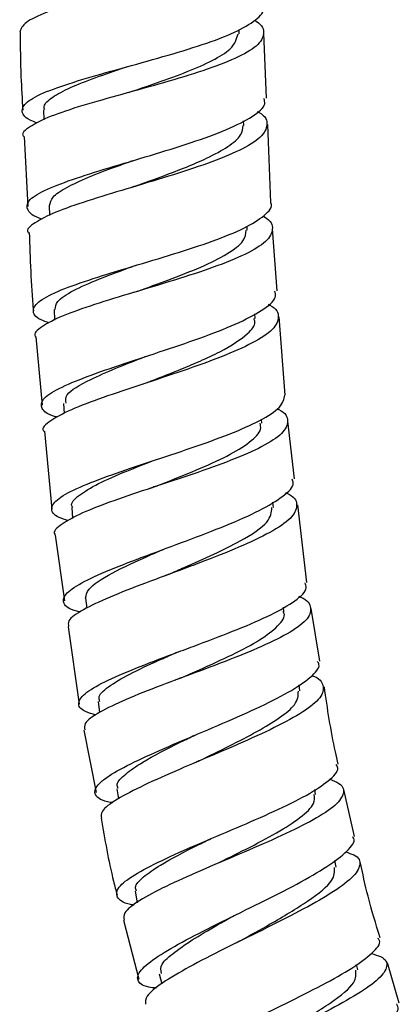
# Model space of a CAD drawing. Units: millimetres. Extents: x 3 to 3296, y 5 to 3295.
# Drawn here: x 1583 to 1605, y 1350 to 1407 of the extents above; entities that cross this region are included whole.
import ezdxf

# ---------------------------------------------------------------- set-up
doc = ezdxf.new("R2010")
doc.units = ezdxf.units.MM

msp = doc.modelspace()

# ---------------------------------------------------------------- linework, layer by layer
at = {"color": 7, "linetype": 'Continuous', "lineweight": 25}
for p, q in [((1595.637, 1406.062), (1595.635, 1406.307)), ((1597.221, 1402.363), (1597.069, 1406.108)), ((1584.405, 1401.698), (1584.417, 1401.118)), ((1595.91, 1400.797), (1595.901, 1401.072)), ((1597.463, 1396.373), (1597.282, 1400.863)), ((1583.295, 1400.174), (1583.507, 1396.159)), ((1584.734, 1396.213), (1584.76, 1395.643)), ((1596.106, 1394.796), (1596.098, 1395.029)), ((1597.835, 1391.314), (1597.564, 1394.878)), ((1585.012, 1390.233), (1585.04, 1389.621)), ((1596.562, 1389.72), (1596.545, 1389.999)), ((1598.289, 1385.336), (1597.948, 1389.822)), ((1583.966, 1388.678), (1584.333, 1384.758)), ((1585.549, 1384.854), (1585.596, 1384.268)), ((1596.936, 1383.726), (1596.923, 1383.94)), ((1598.829, 1380.523), (1598.433, 1383.844)), ((1584.473, 1383.264), (1584.891, 1378.789)), ((1597.61, 1378.881), (1597.579, 1379.185)), ((1586.029, 1378.888), (1586.081, 1378.253)), ((1599.539, 1374.569), (1599.006, 1379.037)), ((1585.073, 1377.3), (1585.608, 1373.526)), ((1586.814, 1373.681), (1586.886, 1373.099)), ((1598.214, 1372.903), (1598.189, 1373.154)), ((1600.284, 1370.063), (1599.771, 1373.087)), ((1585.818, 1372.042), (1586.448, 1367.591)), ((1599.134, 1368.362), (1599.083, 1368.702)), ((1587.55, 1367.743), (1587.627, 1367.12)), ((1586.721, 1366.111), (1587.426, 1362.527)), ((1588.619, 1362.742), (1588.721, 1362.172)), ((1600.025, 1362.416), (1599.984, 1362.689)), ((1602.267, 1360.008), (1601.658, 1362.695)), ((1601.212, 1358.243), (1601.131, 1358.624)), ((1589.669, 1356.855), (1589.786, 1356.201)), ((1589.005, 1355.199), (1589.877, 1351.823)), ((1602.451, 1352.355), (1602.388, 1352.655)), ((1604.841, 1350.436), (1604.164, 1352.75)), ((1591.057, 1352.114), (1591.195, 1351.552))]:
    msp.add_line(p, q, dxfattribs=at)
for points, knots in [([(1596.347, 1412.854), (1596.394, 1412.828), (1596.854, 1412.571), (1596.989, 1412.067), (1596.608, 1411.347), (1595.345, 1410.626), (1593.453, 1409.913), (1591.135, 1409.218), (1588.678, 1408.547), (1586.372, 1407.904), (1584.516, 1407.293), (1583.262, 1406.713), (1583.112, 1406.349), (1583.038, 1406.169)], [0, 0, 0, 0, 0.011186, 0.110566, 0.209799, 0.30891, 0.40791, 0.506853, 0.605777, 0.704728, 0.803746, 0.902855, 1, 1, 1, 1]), ([(1584.052, 1400.936), (1583.905, 1400.995), (1583.313, 1401.233), (1583.075, 1401.659), (1583.438, 1402.223), (1584.665, 1402.813), (1586.537, 1403.429), (1588.84, 1404.075), (1591.292, 1404.747), (1593.59, 1405.44), (1595.491, 1406.148), (1596.646, 1406.86), (1597.133, 1407.349), (1596.985, 1407.593), (1596.979, 1407.603)], [0, 0, 0, 0, 0.032132, 0.129482, 0.226559, 0.323322, 0.419802, 0.516024, 0.612057, 0.707965, 0.803829, 0.899737, 0.995766, 1, 1, 1, 1]), ([(1596.526, 1406.833), (1596.558, 1406.815), (1597.005, 1406.569), (1597.133, 1406.077), (1596.763, 1405.364), (1595.508, 1404.65), (1593.627, 1403.943), (1591.324, 1403.252), (1588.88, 1402.582), (1586.596, 1401.938), (1584.712, 1401.322), (1583.582, 1400.734), (1583.104, 1400.355), (1583.249, 1400.173), (1583.25, 1400.172)], [0, 0, 0, 0, 0.0078891, 0.1078195, 0.2073912, 0.3066492, 0.4056444, 0.5044867, 0.6032718, 0.7021028, 0.801083, 0.9002901, 0.9998117, 1, 1, 1, 1]), ([(1583.06, 1406.169), (1583.07, 1405.312), (1583.087, 1403.812), (1583.177, 1402.316), (1583.215, 1401.675)], [0, 0, 0, 0, 0.571851, 1, 1, 1, 1]), ([(1589.285, 1402.695), (1589.842, 1402.882), (1591.004, 1403.273), (1592.709, 1403.888), (1594.156, 1404.532), (1595.368, 1405.258), (1595.502, 1405.769), (1595.579, 1406.063)], [0, 0, 0, 0, 0.174612, 0.364251, 0.553858, 0.743734, 1, 1, 1, 1]), ([(1584.476, 1401.693), (1584.456, 1401.76), (1584.386, 1401.999), (1584.872, 1402.425), (1585.882, 1402.975), (1587.365, 1403.549), (1588.565, 1403.957), (1589.217, 1404.179), (1589.267, 1404.196)], [0, 0, 0, 0, 0.087897, 0.311883, 0.53539, 0.758705, 0.981723, 1, 1, 1, 1]), ([(1584.33, 1395.424), (1584.32, 1395.427), (1583.8, 1395.591), (1583.434, 1395.935), (1583.43, 1396.475), (1584.349, 1397.06), (1585.973, 1397.692), (1588.129, 1398.367), (1590.549, 1399.08), (1592.935, 1399.817), (1595.016, 1400.569), (1596.476, 1401.318), (1597.198, 1401.918), (1597.099, 1402.255), (1597.069, 1402.356)], [0, 0, 0, 0, 0.00194, 0.09804, 0.194033, 0.289916, 0.385681, 0.481355, 0.576941, 0.672476, 0.767969, 0.863465, 0.958993, 1, 1, 1, 1]), ([(1589.581, 1402.783), (1589.58, 1402.782), (1589.577, 1402.778), (1589.522, 1402.759), (1589.491, 1402.749)], [0, 0, 0, 0, 0.448353, 1, 1, 1, 1]), ([(1596.673, 1401.61), (1596.713, 1401.589), (1597.176, 1401.346), (1597.329, 1400.849), (1596.984, 1400.123), (1595.755, 1399.377), (1593.893, 1398.624), (1591.602, 1397.881), (1589.164, 1397.158), (1586.881, 1396.468), (1584.996, 1395.818), (1583.864, 1395.218), (1583.386, 1394.835), (1583.534, 1394.66), (1583.536, 1394.658)], [0, 0, 0, 0, 0.0095222, 0.1089035, 0.2080819, 0.3070739, 0.4059095, 0.5046577, 0.6033589, 0.7020824, 0.800868, 0.8997614, 0.9988033, 1, 1, 1, 1]), ([(1589.6, 1397.294), (1590.177, 1397.501), (1591.649, 1398.029), (1593.638, 1398.812), (1595.056, 1399.594), (1595.81, 1400.224), (1595.849, 1400.618), (1595.866, 1400.796)], [0, 0, 0, 0, 0.182296, 0.464956, 0.654288, 0.843834, 1, 1, 1, 1]), ([(1584.757, 1396.214), (1584.791, 1396.372), (1584.861, 1396.702), (1585.663, 1397.24), (1586.936, 1397.829), (1588.295, 1398.342), (1589.22, 1398.676), (1589.54, 1398.792)], [0, 0, 0, 0, 0.2061337, 0.4313438, 0.6562604, 0.8811582, 1, 1, 1, 1]), ([(1589.591, 1397.291), (1589.534, 1397.271), (1589.433, 1397.237), (1589.317, 1397.202), (1589.267, 1397.187)], [0, 0, 0, 0, 0.570347, 1, 1, 1, 1]), ([(1584.733, 1389.463), (1584.566, 1389.524), (1583.954, 1389.751), (1583.71, 1390.174), (1584.086, 1390.741), (1585.317, 1391.355), (1587.185, 1392.011), (1589.474, 1392.704), (1591.901, 1393.427), (1594.167, 1394.165), (1596.03, 1394.91), (1597.144, 1395.642), (1597.606, 1396.132), (1597.452, 1396.367), (1597.448, 1396.372)], [0, 0, 0, 0, 0.036396, 0.133824, 0.230856, 0.327462, 0.423684, 0.51958, 0.61525, 0.710795, 0.806315, 0.901934, 0.997743, 1, 1, 1, 1]), ([(1597.003, 1395.597), (1597.033, 1395.582), (1597.488, 1395.347), (1597.638, 1394.862), (1597.303, 1394.146), (1596.081, 1393.409), (1594.232, 1392.666), (1591.958, 1391.929), (1589.54, 1391.209), (1587.275, 1390.519), (1585.403, 1389.865), (1584.271, 1389.257), (1583.795, 1388.864), (1583.945, 1388.683), (1583.95, 1388.677)], [0, 0, 0, 0, 0.007146, 0.107232, 0.206833, 0.305981, 0.404759, 0.5033, 0.601717, 0.700158, 0.798749, 0.897612, 0.99687, 1, 1, 1, 1]), ([(1583.586, 1394.66), (1583.635, 1393.18), (1583.684, 1391.682), (1583.824, 1390.19), (1583.826, 1390.172)], [0, 0, 0, 0, 0.98794, 1, 1, 1, 1]), ([(1589.816, 1391.296), (1590.399, 1391.506), (1591.655, 1391.958), (1593.502, 1392.678), (1595.022, 1393.436), (1595.973, 1394.147), (1596.028, 1394.593), (1596.053, 1394.795)], [0, 0, 0, 0, 0.183941, 0.396556, 0.609221, 0.822398, 1, 1, 1, 1]), ([(1585.072, 1390.235), (1585.089, 1390.389), (1585.128, 1390.736), (1586.04, 1391.321), (1587.55, 1391.989), (1588.905, 1392.484), (1589.667, 1392.761), (1589.757, 1392.794)], [0, 0, 0, 0, 0.204009, 0.458531, 0.712392, 0.965994, 1, 1, 1, 1]), ([(1585.205, 1384.059), (1585.168, 1384.069), (1584.62, 1384.22), (1584.243, 1384.556), (1584.262, 1385.091), (1585.193, 1385.702), (1586.819, 1386.381), (1588.965, 1387.118), (1591.361, 1387.899), (1593.711, 1388.701), (1595.747, 1389.505), (1597.154, 1390.288), (1597.831, 1390.891), (1597.714, 1391.212), (1597.681, 1391.302)], [0, 0, 0, 0, 0.007062, 0.103132, 0.199064, 0.294848, 0.390468, 0.485954, 0.581326, 0.676636, 0.771919, 0.867224, 0.962601, 1, 1, 1, 1]), ([(1589.833, 1391.301), (1589.763, 1391.277), (1589.681, 1391.248), (1589.544, 1391.209), (1589.522, 1391.202)], [0, 0, 0, 0, 0.838302, 1, 1, 1, 1]), ([(1597.301, 1390.547), (1597.335, 1390.531), (1597.803, 1390.309), (1597.984, 1389.827), (1597.689, 1389.101), (1596.507, 1388.328), (1594.69, 1387.53), (1592.436, 1386.726), (1590.028, 1385.935), (1587.764, 1385.182), (1585.889, 1384.477), (1584.747, 1383.846), (1584.268, 1383.443), (1584.421, 1383.269), (1584.429, 1383.26)], [0, 0, 0, 0, 0.007788, 0.107119, 0.206198, 0.305027, 0.40365, 0.502127, 0.600516, 0.698907, 0.797355, 0.895945, 0.994726, 1, 1, 1, 1]), ([(1590.371, 1386.057), (1590.96, 1386.287), (1592.436, 1386.864), (1594.683, 1387.821), (1596.103, 1388.754), (1596.616, 1389.383), (1596.52, 1389.658), (1596.496, 1389.724)], [0, 0, 0, 0, 0.1871237, 0.4689211, 0.7507289, 0.9398842, 1, 1, 1, 1]), ([(1585.705, 1384.866), (1585.682, 1385.023), (1585.623, 1385.43), (1586.829, 1386.116), (1588.508, 1386.864), (1589.662, 1387.314), (1590.258, 1387.549), (1590.263, 1387.551)], [0, 0, 0, 0, 0.212294, 0.548524, 0.773387, 0.998205, 1, 1, 1, 1]), ([(1590.386, 1386.062), (1590.319, 1386.037), (1590.184, 1385.985), (1590.024, 1385.933), (1589.944, 1385.906)], [0, 0, 0, 0, 0.499303, 1, 1, 1, 1]), ([(1585.827, 1378.116), (1585.638, 1378.179), (1585.004, 1378.391), (1584.76, 1378.812), (1585.156, 1379.391), (1586.395, 1380.041), (1588.259, 1380.752), (1590.529, 1381.51), (1592.919, 1382.297), (1595.148, 1383.093), (1596.925, 1383.878), (1598.107, 1384.636), (1598.216, 1385.102), (1598.27, 1385.335)], [0, 0, 0, 0, 0.041648, 0.139187, 0.236203, 0.332672, 0.428641, 0.524207, 0.619496, 0.714661, 0.809832, 0.905164, 1, 1, 1, 1]), ([(1597.827, 1384.552), (1597.857, 1384.538), (1598.326, 1384.322), (1598.51, 1383.851), (1598.224, 1383.138), (1597.05, 1382.378), (1595.246, 1381.592), (1593.012, 1380.798), (1590.628, 1380.013), (1588.387, 1379.261), (1586.531, 1378.553), (1585.393, 1377.913), (1584.916, 1377.498), (1585.072, 1377.315), (1585.083, 1377.302)], [0, 0, 0, 0, 0.006844, 0.106926, 0.206388, 0.305247, 0.403616, 0.501639, 0.599468, 0.697288, 0.795258, 0.893554, 0.992333, 1, 1, 1, 1]), ([(1590.831, 1380.087), (1590.963, 1380.139), (1591.73, 1380.446), (1593.232, 1381.037), (1595.013, 1381.837), (1596.302, 1382.626), (1596.952, 1383.261), (1596.868, 1383.612), (1596.841, 1383.728)], [0, 0, 0, 0, 0.043738, 0.256132, 0.468813, 0.681738, 0.895395, 1, 1, 1, 1]), ([(1586.082, 1378.886), (1586.062, 1378.916), (1585.925, 1379.125), (1586.4, 1379.575), (1587.469, 1380.239), (1589.026, 1380.914), (1590.202, 1381.377), (1590.723, 1381.581)], [0, 0, 0, 0, 0.042445, 0.29574, 0.548364, 0.80026, 1, 1, 1, 1]), ([(1586.524, 1372.875), (1586.455, 1372.891), (1585.88, 1373.024), (1585.499, 1373.353), (1585.553, 1373.89), (1586.5, 1374.54), (1588.132, 1375.284), (1590.264, 1376.103), (1592.627, 1376.97), (1594.928, 1377.852), (1596.902, 1378.718), (1598.235, 1379.536), (1598.851, 1380.135), (1598.714, 1380.43), (1598.679, 1380.505)], [0, 0, 0, 0, 0.012945, 0.109064, 0.205018, 0.300786, 0.396355, 0.491748, 0.586995, 0.682157, 0.777301, 0.872488, 0.967795, 1, 1, 1, 1]), ([(1590.821, 1380.085), (1590.727, 1380.048), (1590.618, 1380.006), (1590.478, 1379.961), (1590.459, 1379.955)], [0, 0, 0, 0, 0.860456, 1, 1, 1, 1]), ([(1598.313, 1379.736), (1598.338, 1379.726), (1598.813, 1379.531), (1599.03, 1379.075), (1598.805, 1378.359), (1597.688, 1377.56), (1595.933, 1376.709), (1594.098, 1375.977), (1592.176, 1375.253), (1590.226, 1374.537), (1588.14, 1373.727), (1586.604, 1372.997), (1585.769, 1372.43), (1585.826, 1372.152), (1585.848, 1372.046)], [0, 0, 0, 0, 0.005434, 0.10464, 0.203541, 0.302119, 0.400425, 0.498515, 0.546969, 0.644908, 0.742874, 0.840963, 0.939263, 1, 1, 1, 1]), ([(1591.627, 1375.064), (1591.913, 1375.188), (1592.771, 1375.561), (1594.232, 1376.205), (1595.991, 1377.087), (1597.434, 1378.018), (1597.498, 1378.605), (1597.527, 1378.875)], [0, 0, 0, 0, 0.094491, 0.284417, 0.474492, 0.758295, 1, 1, 1, 1]), ([(1586.825, 1373.682), (1586.855, 1373.846), (1586.932, 1374.266), (1588.218, 1375.096), (1590.003, 1375.924), (1591.165, 1376.426), (1591.457, 1376.552)], [0, 0, 0, 0, 0.216637, 0.552421, 0.887368, 1, 1, 1, 1]), ([(1591.627, 1375.065), (1591.559, 1375.035), (1591.449, 1374.988), (1591.315, 1374.938), (1591.263, 1374.918)], [0, 0, 0, 0, 0.609968, 1, 1, 1, 1]), ([(1587.427, 1366.964), (1587.204, 1367.03), (1586.546, 1367.226), (1586.317, 1367.655), (1586.758, 1368.257), (1588.022, 1368.961), (1589.888, 1369.746), (1591.763, 1370.448), (1593.683, 1371.161), (1595.586, 1371.886), (1597.564, 1372.738), (1598.933, 1373.542), (1599.592, 1374.153), (1599.467, 1374.462), (1599.429, 1374.555)], [0, 0, 0, 0, 0.050059, 0.147709, 0.244684, 0.340998, 0.436726, 0.532004, 0.578975, 0.673788, 0.76862, 0.863563, 0.958805, 1, 1, 1, 1]), ([(1599.061, 1373.783), (1599.099, 1373.768), (1599.597, 1373.574), (1599.835, 1373.124), (1599.614, 1372.424), (1598.506, 1371.642), (1596.766, 1370.808), (1594.95, 1370.088), (1593.049, 1369.372), (1591.124, 1368.662), (1589.063, 1367.852), (1587.541, 1367.115), (1586.706, 1366.531), (1586.763, 1366.239), (1586.785, 1366.124)], [0, 0, 0, 0, 0.00821, 0.107972, 0.206928, 0.305097, 0.402643, 0.499749, 0.547664, 0.644522, 0.741427, 0.838579, 0.936186, 1, 1, 1, 1]), ([(1592.308, 1369.11), (1592.662, 1369.264), (1593.658, 1369.699), (1595.295, 1370.438), (1596.911, 1371.287), (1597.919, 1372.089), (1598.337, 1372.631), (1598.189, 1372.88), (1598.173, 1372.907)], [0, 0, 0, 0, 0.117332, 0.3305947, 0.5443374, 0.7585666, 0.9737767, 1, 1, 1, 1]), ([(1587.643, 1367.749), (1587.612, 1367.841), (1587.523, 1368.114), (1588.188, 1368.67), (1589.462, 1369.404), (1590.902, 1370.06), (1591.846, 1370.471), (1592.139, 1370.599)], [0, 0, 0, 0, 0.129533, 0.382817, 0.635284, 0.886983, 1, 1, 1, 1]), ([(1588.396, 1361.931), (1588.285, 1361.951), (1587.675, 1362.062), (1587.292, 1362.388), (1587.394, 1362.94), (1588.366, 1363.647), (1590.003, 1364.477), (1592.115, 1365.401), (1594.435, 1366.374), (1596.669, 1367.352), (1598.563, 1368.289), (1599.797, 1369.139), (1600.338, 1369.726), (1600.178, 1369.985), (1600.145, 1370.039)], [0, 0, 0, 0, 0.0212981, 0.1174192, 0.2133169, 0.3089861, 0.4044379, 0.4997069, 0.5948292, 0.6898519, 0.7848489, 0.8798803, 0.9750441, 1, 1, 1, 1]), ([(1599.794, 1369.249), (1599.798, 1369.248), (1600.273, 1369.093), (1600.538, 1368.679), (1600.418, 1367.987), (1599.401, 1367.166), (1597.738, 1366.259), (1595.966, 1365.456), (1594.093, 1364.65), (1592.178, 1363.845), (1590.109, 1362.931), (1588.557, 1362.119), (1587.679, 1361.48), (1587.718, 1361.183), (1587.734, 1361.059)], [0, 0, 0, 0, 0.000693, 0.099667, 0.198232, 0.296379, 0.394184, 0.49173, 0.539912, 0.637299, 0.734717, 0.832266, 0.930025, 1, 1, 1, 1]), ([(1592.307, 1369.11), (1592.214, 1369.069), (1592.111, 1369.024), (1591.977, 1368.975), (1591.964, 1368.97)], [0, 0, 0, 0, 0.9029585, 1, 1, 1, 1]), ([(1601.326, 1364.161), (1601.273, 1364.391), (1600.935, 1365.852), (1600.718, 1367.337), (1600.535, 1368.587)], [0, 0, 0, 0, 0.157771, 1, 1, 1, 1]), ([(1593.335, 1364.34), (1593.922, 1364.626), (1595.081, 1365.19), (1596.715, 1366.034), (1598.013, 1366.829), (1599.026, 1367.636), (1599.036, 1368.096), (1599.042, 1368.35)], [0, 0, 0, 0, 0.195345, 0.38513, 0.575161, 0.765333, 1, 1, 1, 1]), ([(1588.691, 1362.749), (1588.662, 1362.829), (1588.574, 1363.066), (1589.056, 1363.574), (1590.209, 1364.368), (1591.704, 1365.141), (1592.825, 1365.689), (1593.09, 1365.818)], [0, 0, 0, 0, 0.114314, 0.338648, 0.562757, 0.896472, 1, 1, 1, 1]), ([(1589.614, 1356.06), (1589.545, 1356.072), (1588.959, 1356.178), (1588.565, 1356.504), (1588.605, 1357.065), (1589.534, 1357.781), (1591.129, 1358.613), (1593.203, 1359.533), (1595.491, 1360.495), (1597.704, 1361.458), (1599.591, 1362.377), (1600.848, 1363.21), (1601.413, 1363.801), (1601.258, 1364.068), (1601.218, 1364.136)], [0, 0, 0, 0, 0.013237, 0.111181, 0.208279, 0.304545, 0.40007, 0.495036, 0.58961, 0.683977, 0.77831, 0.872774, 0.967578, 1, 1, 1, 1]), ([(1593.333, 1364.339), (1593.276, 1364.312), (1593.182, 1364.267), (1593.071, 1364.219), (1593.027, 1364.201)], [0, 0, 0, 0, 0.606864, 1, 1, 1, 1]), ([(1600.837, 1363.303), (1601.033, 1363.222), (1601.621, 1362.981), (1601.722, 1362.449), (1601.149, 1361.712), (1599.79, 1360.864), (1597.882, 1359.944), (1595.655, 1358.984), (1593.39, 1358.029), (1591.355, 1357.119), (1589.832, 1356.302), (1588.969, 1355.648), (1589.013, 1355.338), (1589.032, 1355.206)], [0, 0, 0, 0, 0.050079, 0.149801, 0.248463, 0.346242, 0.443377, 0.540128, 0.636735, 0.733385, 0.830273, 0.927621, 1, 1, 1, 1]), ([(1594.274, 1358.406), (1594.868, 1358.697), (1596.098, 1359.3), (1597.854, 1360.217), (1599.222, 1361.1), (1600.006, 1361.845), (1599.971, 1362.239), (1599.956, 1362.406)], [0, 0, 0, 0, 0.1990486, 0.4120977, 0.6258712, 0.8404169, 1, 1, 1, 1]), ([(1587.715, 1361.056), (1587.924, 1359.841), (1588.179, 1358.361), (1588.562, 1356.91), (1588.63, 1356.649)], [0, 0, 0, 0, 0.8202, 1, 1, 1, 1]), ([(1590.896, 1351.296), (1590.741, 1351.316), (1590.1, 1351.399), (1589.727, 1351.73), (1589.886, 1352.313), (1590.885, 1353.101), (1592.523, 1354.044), (1594.604, 1355.097), (1596.862, 1356.198), (1599.007, 1357.284), (1600.795, 1358.299), (1601.903, 1359.177), (1602.358, 1359.738), (1602.18, 1359.952), (1602.155, 1359.982)], [0, 0, 0, 0, 0.0307, 0.126977, 0.222966, 0.318662, 0.414101, 0.509329, 0.604411, 0.699393, 0.794359, 0.88937, 0.984529, 1, 1, 1, 1]), ([(1589.741, 1356.862), (1589.711, 1356.936), (1589.618, 1357.166), (1590.083, 1357.666), (1591.214, 1358.456), (1592.68, 1359.221), (1593.776, 1359.76), (1594.026, 1359.883)], [0, 0, 0, 0, 0.109115, 0.336797, 0.563704, 0.900864, 1, 1, 1, 1]), ([(1601.764, 1359.114), (1601.929, 1359.062), (1602.507, 1358.878), (1602.675, 1358.393), (1602.225, 1357.65), (1600.976, 1356.744), (1599.157, 1355.724), (1596.989, 1354.635), (1594.75, 1353.542), (1592.714, 1352.502), (1591.161, 1351.582), (1590.241, 1350.846), (1590.26, 1350.521), (1590.269, 1350.374)], [0, 0, 0, 0, 0.039596, 0.138545, 0.236963, 0.334919, 0.432506, 0.529859, 0.627117, 0.724379, 0.821771, 0.919379, 1, 1, 1, 1]), ([(1603.742, 1354.194), (1603.496, 1354.983), (1603.05, 1356.417), (1602.738, 1357.886), (1602.598, 1358.546)], [0, 0, 0, 0, 0.550374, 1, 1, 1, 1]), ([(1595.701, 1354.011), (1596.272, 1354.329), (1597.67, 1355.107), (1599.697, 1356.325), (1601.146, 1357.457), (1601.122, 1357.987), (1601.11, 1358.223)], [0, 0, 0, 0, 0.197249, 0.483137, 0.769783, 1, 1, 1, 1]), ([(1591.192, 1352.147), (1591.151, 1352.312), (1591.069, 1352.639), (1591.886, 1353.353), (1593.062, 1354.153), (1594.296, 1354.873), (1595.108, 1355.328), (1595.365, 1355.471)], [0, 0, 0, 0, 0.229208, 0.452209, 0.674947, 0.897233, 1, 1, 1, 1]), ([(1592.528, 1345.529), (1592.414, 1345.544), (1591.797, 1345.624), (1591.411, 1345.955), (1591.512, 1346.549), (1592.47, 1347.345), (1594.067, 1348.288), (1596.107, 1349.333), (1598.329, 1350.418), (1600.449, 1351.484), (1602.226, 1352.476), (1603.355, 1353.332), (1603.827, 1353.894), (1603.649, 1354.114), (1603.614, 1354.156)], [0, 0, 0, 0, 0.022183, 0.120637, 0.218035, 0.314412, 0.409916, 0.50479, 0.599263, 0.693546, 0.787838, 0.882315, 0.9772, 1, 1, 1, 1]), ([(1595.7, 1354.011), (1595.656, 1353.987), (1595.583, 1353.948), (1595.499, 1353.906), (1595.465, 1353.89)], [0, 0, 0, 0, 0.603849, 1, 1, 1, 1]), ([(1603.235, 1353.287), (1603.429, 1353.231), (1604.042, 1353.051), (1604.225, 1352.576), (1603.767, 1351.856), (1602.52, 1350.975), (1600.715, 1349.98), (1598.575, 1348.914), (1596.374, 1347.838), (1594.378, 1346.807), (1592.858, 1345.886), (1591.955, 1345.132), (1591.981, 1344.79), (1591.993, 1344.632)], [0, 0, 0, 0, 0.045814, 0.14535, 0.243589, 0.340758, 0.437147, 0.533086, 0.628828, 0.724565, 0.820515, 0.916925, 1, 1, 1, 1]), ([(1597.044, 1348.167), (1597.607, 1348.483), (1598.988, 1349.258), (1600.988, 1350.47), (1602.4, 1351.588), (1602.359, 1352.106), (1602.342, 1352.334)], [0, 0, 0, 0, 0.197387, 0.484545, 0.773532, 1, 1, 1, 1]), ([(1594.112, 1341.037), (1593.91, 1341.053), (1593.245, 1341.105), (1592.901, 1341.457), (1593.136, 1342.102), (1594.17, 1343.003), (1595.805, 1344.089), (1597.5, 1345.098), (1599.266, 1346.122), (1601.041, 1347.152), (1602.908, 1348.31), (1604.224, 1349.306), (1604.873, 1350.015), (1604.739, 1350.294), (1604.692, 1350.392)], [0, 0, 0, 0, 0.042161, 0.138743, 0.234982, 0.330853, 0.426393, 0.52166, 0.568694, 0.663668, 0.758664, 0.853722, 0.948928, 1, 1, 1, 1])]:
    msp.add_open_spline(points, degree=3, knots=knots, dxfattribs=at)

doc.saveas('drawing.dxf')
